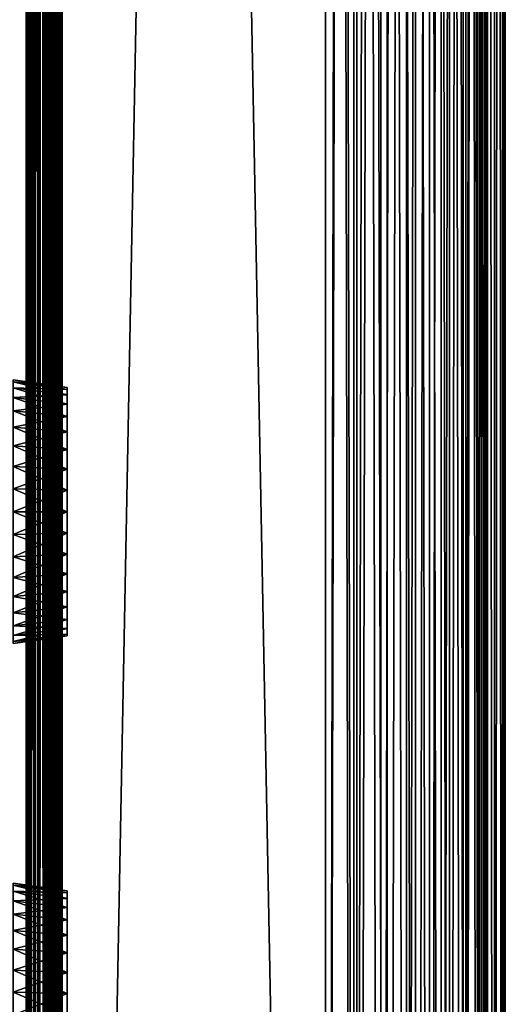
# Model space of a CAD drawing. Extents: x 0 to 458, y 0 to 1169.
# Drawn here: x 417 to 458, y 242 to 324 of the extents above; entities that cross this region are included whole.
import ezdxf

# ---------------------------------------------------------------- set-up
doc = ezdxf.new("R2010")
doc.units = 0
doc.header["$MEASUREMENT"] = 0
doc.layers.get('0').update_dxf_attribs({"linetype": 'CONTINUOUS'})

msp = doc.modelspace()

# ---------------------------------------------------------------- linework, layer by layer
for points in [[(418.00061, 556.299988, 55.10947), (418.046204, 1152.800049, 54.58852), (418.046204, 1.799941, 54.58852)], [(418.046204, 1152.800049, 79.630409), (418.00061, 367.299988, 79.109467), (418.00061, 304.299988, 79.109467)], [(418.046204, 1.799941, 79.630409), (418.046204, 1152.800049, 79.630409), (418.00061, 304.299988, 79.109467)], [(418.046204, 1.799941, 54.58852), (418.046204, 1152.800049, 54.58852), (418.181488, 1152.800049, 54.083408)], [(418.046204, 1.799941, 54.58852), (418.181488, 1152.800049, 54.083408), (418.181488, 1.799941, 54.083408)], [(418.181488, 1.799941, 80.135529), (418.181488, 1152.800049, 80.135529), (418.046204, 1152.800049, 79.630409)], [(418.181488, 1.799941, 80.135529), (418.046204, 1152.800049, 79.630409), (418.046204, 1.799941, 79.630409)], [(418.181488, 1.799941, 54.083408), (418.181488, 1152.800049, 54.083408), (418.402496, 1152.800049, 53.60947)], [(418.181488, 1.799941, 54.083408), (418.402496, 1152.800049, 53.60947), (418.402496, 1.799941, 53.60947)], [(418.402496, 1.799941, 80.609467), (418.402496, 1152.800049, 80.609467), (418.181488, 1152.800049, 80.135529)], [(418.402496, 1.799941, 80.609467), (418.181488, 1152.800049, 80.135529), (418.181488, 1.799941, 80.135529)], [(418.402496, 1.799941, 53.60947), (418.402496, 1152.800049, 53.60947), (418.702515, 1152.800049, 53.181099)], [(418.402496, 1.799941, 53.60947), (418.702515, 1152.800049, 53.181099), (418.702515, 1.799941, 53.181099)], [(418.702515, 1.799941, 81.037827), (418.702515, 1152.800049, 81.037827), (418.402496, 1152.800049, 80.609467)], [(418.702515, 1.799941, 81.037827), (418.402496, 1152.800049, 80.609467), (418.402496, 1.799941, 80.609467)], [(418.702515, 1.799941, 53.181099), (418.702515, 1152.800049, 53.181099), (419.072205, 1152.800049, 52.811329)], [(418.702515, 1.799941, 53.181099), (419.072205, 1152.800049, 52.811329), (419.072205, 1.799941, 52.811329)], [(419.072205, 1.799941, 81.4076), (419.072205, 1152.800049, 81.4076), (418.702515, 1152.800049, 81.037827)], [(419.072205, 1.799941, 81.4076), (418.702515, 1152.800049, 81.037827), (418.702515, 1.799941, 81.037827)], [(419.072205, 1.799941, 52.811329), (419.072205, 1152.800049, 52.811329), (419.50061, 1152.800049, 52.511391)], [(419.072205, 1.799941, 52.811329), (419.50061, 1152.800049, 52.511391), (419.50061, 1.799941, 52.511391)], [(419.50061, 1.799941, 81.707542), (419.50061, 1152.800049, 81.707542), (419.072205, 1152.800049, 81.4076)], [(419.50061, 1.799941, 81.707542), (419.072205, 1152.800049, 81.4076), (419.072205, 1.799941, 81.4076)], [(419.523407, 1.799941, 79.369942), (419.50061, 556.299988, 79.109467), (419.523407, 1152.800049, 79.369942)], [(419.523407, 1152.800049, 54.848991), (419.50061, 598.299988, 55.10947), (419.523407, 1.799941, 54.848991)], [(419.50061, 1.799941, 52.511391), (419.50061, 1152.800049, 52.511391), (419.974609, 1152.800049, 52.29039)], [(419.50061, 1.799941, 52.511391), (419.974609, 1152.800049, 52.29039), (419.974609, 1.799941, 52.29039)], [(419.974609, 1.799941, 81.928543), (419.974609, 1152.800049, 81.928543), (419.50061, 1152.800049, 81.707542)], [(419.974609, 1.799941, 81.928543), (419.50061, 1152.800049, 81.707542), (419.50061, 1.799941, 81.707542)], [(419.523407, 1.799941, 79.369942), (419.523407, 1152.800049, 79.369942), (419.591095, 1.799941, 79.622498)], [(419.591095, 1.799941, 79.622498), (419.523407, 1152.800049, 79.369942), (419.591095, 1152.800049, 79.622498)], [(419.523407, 1152.800049, 54.848991), (419.523407, 1.799941, 54.848991), (419.591095, 1152.800049, 54.596439)], [(419.591095, 1152.800049, 54.596439), (419.523407, 1.799941, 54.848991), (419.591095, 1.799941, 54.596439)], [(419.591095, 1.799941, 79.622498), (419.591095, 1152.800049, 79.622498), (419.701599, 1.799941, 79.859467)], [(419.701599, 1.799941, 79.859467), (419.591095, 1152.800049, 79.622498), (419.701599, 1152.800049, 79.859467)], [(419.591095, 1152.800049, 54.596439), (419.591095, 1.799941, 54.596439), (419.701599, 1152.800049, 54.35947)], [(419.701599, 1152.800049, 54.35947), (419.591095, 1.799941, 54.596439), (419.701599, 1.799941, 54.35947)], [(419.701599, 1.799941, 79.859467), (419.701599, 1152.800049, 79.859467), (419.851501, 1.799941, 80.073647)], [(419.851501, 1.799941, 80.073647), (419.701599, 1152.800049, 79.859467), (419.851501, 1152.800049, 80.073647)], [(419.701599, 1152.800049, 54.35947), (419.701599, 1.799941, 54.35947), (419.851501, 1152.800049, 54.145279)], [(419.851501, 1152.800049, 54.145279), (419.701599, 1.799941, 54.35947), (419.851501, 1.799941, 54.145279)], [(419.851501, 1.799941, 80.073647), (419.851501, 1152.800049, 80.073647), (420.036407, 1.799941, 80.25853)], [(420.036407, 1.799941, 80.25853), (419.851501, 1152.800049, 80.073647), (420.036407, 1152.800049, 80.25853)], [(419.851501, 1152.800049, 54.145279), (419.851501, 1.799941, 54.145279), (420.036407, 1152.800049, 53.9604)], [(420.036407, 1152.800049, 53.9604), (419.851501, 1.799941, 54.145279), (420.036407, 1.799941, 53.9604)], [(419.974609, 1.799941, 52.29039), (419.974609, 1152.800049, 52.29039), (420.479706, 1152.800049, 52.155041)], [(419.974609, 1.799941, 52.29039), (420.479706, 1152.800049, 52.155041), (420.479706, 1.799941, 52.155041)], [(420.479706, 1.799941, 82.063889), (420.479706, 1152.800049, 82.063889), (419.974609, 1152.800049, 81.928543)], [(420.479706, 1.799941, 82.063889), (419.974609, 1152.800049, 81.928543), (419.974609, 1.799941, 81.928543)], [(420.036407, 1.799941, 80.25853), (420.036407, 1152.800049, 80.25853), (420.25061, 1.799941, 80.408501)], [(420.25061, 1.799941, 80.408501), (420.036407, 1152.800049, 80.25853), (420.25061, 1152.800049, 80.408501)], [(420.036407, 1152.800049, 53.9604), (420.036407, 1.799941, 53.9604), (420.25061, 1152.800049, 53.810429)], [(420.25061, 1152.800049, 53.810429), (420.036407, 1.799941, 53.9604), (420.25061, 1.799941, 53.810429)], [(420.25061, 1.799941, 80.408501), (420.25061, 1152.800049, 80.408501), (420.48761, 1.799941, 80.518997)], [(420.48761, 1.799941, 80.518997), (420.25061, 1152.800049, 80.408501), (420.48761, 1152.800049, 80.518997)], [(420.25061, 1152.800049, 53.810429), (420.25061, 1.799941, 53.810429), (420.48761, 1152.800049, 53.699928)], [(420.48761, 1152.800049, 53.699928), (420.25061, 1.799941, 53.810429), (420.48761, 1.799941, 53.699928)], [(420.479706, 1.799941, 52.155041), (420.479706, 1152.800049, 52.155041), (421.00061, 1152.800049, 52.10947)], [(420.479706, 1.799941, 52.155041), (421.00061, 1152.800049, 52.10947), (421.00061, 1.799941, 52.10947)], [(421.00061, 1.799941, 82.109467), (421.00061, 1152.800049, 82.109467), (420.479706, 1152.800049, 82.063889)], [(421.00061, 1.799941, 82.109467), (420.479706, 1152.800049, 82.063889), (420.479706, 1.799941, 82.063889)], [(420.48761, 1.799941, 80.518997), (420.48761, 1152.800049, 80.518997), (420.740112, 1.799941, 80.586678)], [(420.740112, 1.799941, 80.586678), (420.48761, 1152.800049, 80.518997), (420.740112, 1152.800049, 80.586678)], [(420.48761, 1152.800049, 53.699928), (420.48761, 1.799941, 53.699928), (420.740112, 1152.800049, 53.632252)], [(420.740112, 1152.800049, 53.632252), (420.48761, 1.799941, 53.699928), (420.740112, 1.799941, 53.632252)], [(420.740112, 1.799941, 80.586678), (420.740112, 1152.800049, 80.586678), (421.00061, 1.799941, 80.609467)], [(421.00061, 1.799941, 80.609467), (420.740112, 1152.800049, 80.586678), (421.00061, 1152.800049, 80.609467)], [(420.740112, 1152.800049, 53.632252), (420.740112, 1.799941, 53.632252), (421.00061, 1152.800049, 53.60947)], [(421.00061, 1152.800049, 53.60947), (420.740112, 1.799941, 53.632252), (421.00061, 1.799941, 53.60947)], [(443.00061, 1.799941, 80.609467), (421.00061, 1.799941, 80.609467), (443.00061, 1152.800049, 80.609467)], [(443.00061, 1152.800049, 80.609467), (421.00061, 1.799941, 80.609467), (421.00061, 1152.800049, 80.609467)], [(421.00061, 1.799941, 53.60947), (443.00061, 1.799941, 53.60947), (421.00061, 1152.800049, 53.60947)], [(421.00061, 1152.800049, 53.60947), (443.00061, 1.799941, 53.60947), (443.00061, 1152.800049, 53.60947)], [(421.00061, 1.799941, 82.109467), (443.00061, 1.799941, 82.109467), (421.00061, 1152.800049, 82.109467)], [(421.00061, 1152.800049, 82.109467), (443.00061, 1.799941, 82.109467), (443.00061, 1152.800049, 82.109467)], [(443.00061, 1.799941, 52.10947), (421.00061, 1.799941, 52.10947), (443.00061, 1152.800049, 52.10947)], [(443.00061, 1152.800049, 52.10947), (421.00061, 1.799941, 52.10947), (421.00061, 1152.800049, 52.10947)], [(443.00061, 1.799941, 80.609467), (443.00061, 1152.800049, 80.609467), (445.34491, 1.799941, 80.404373)], [(445.34491, 1.799941, 80.404373), (443.00061, 1152.800049, 80.609467), (445.34491, 1152.800049, 80.404373)], [(445.34491, 1.799941, 53.81456), (445.34491, 1152.800049, 53.81456), (443.00061, 1.799941, 53.60947)], [(443.00061, 1.799941, 53.60947), (445.34491, 1152.800049, 53.81456), (443.00061, 1152.800049, 53.60947)], [(443.00061, 1.799941, 52.10947), (443.00061, 1152.800049, 52.10947), (445.605286, 1152.800049, 52.337349)], [(443.00061, 1.799941, 52.10947), (445.605286, 1152.800049, 52.337349), (445.605286, 1.799941, 52.337349)], [(445.605286, 1.799941, 81.881577), (445.605286, 1152.800049, 81.881577), (443.00061, 1152.800049, 82.109467)], [(445.605286, 1.799941, 81.881577), (443.00061, 1152.800049, 82.109467), (443.00061, 1.799941, 82.109467)], [(445.34491, 1.799941, 80.404373), (445.34491, 1152.800049, 80.404373), (447.617889, 1.799941, 79.795319)], [(447.617889, 1.799941, 79.795319), (445.34491, 1152.800049, 80.404373), (447.617889, 1152.800049, 79.795319)], [(447.617889, 1.799941, 54.423618), (447.617889, 1152.800049, 54.423618), (445.34491, 1.799941, 53.81456)], [(445.34491, 1.799941, 53.81456), (447.617889, 1152.800049, 54.423618), (445.34491, 1152.800049, 53.81456)], [(445.605286, 1.799941, 52.337349), (445.605286, 1152.800049, 52.337349), (448.13089, 1152.800049, 53.01408)], [(445.605286, 1.799941, 52.337349), (448.13089, 1152.800049, 53.01408), (448.13089, 1.799941, 53.01408)], [(448.13089, 1.799941, 81.204849), (448.13089, 1152.800049, 81.204849), (445.605286, 1152.800049, 81.881577)], [(448.13089, 1.799941, 81.204849), (445.605286, 1152.800049, 81.881577), (445.605286, 1.799941, 81.881577)], [(447.617889, 1.799941, 79.795319), (447.617889, 1152.800049, 79.795319), (449.75061, 1.799941, 78.800812)], [(449.75061, 1.799941, 78.800812), (447.617889, 1152.800049, 79.795319), (449.75061, 1152.800049, 78.800812)], [(449.75061, 1.799941, 55.418121), (449.75061, 1152.800049, 55.418121), (447.617889, 1.799941, 54.423618)], [(447.617889, 1.799941, 54.423618), (449.75061, 1152.800049, 55.418121), (447.617889, 1152.800049, 54.423618)], [(448.13089, 1.799941, 53.01408), (448.13089, 1152.800049, 53.01408), (450.50061, 1152.800049, 54.11908)], [(448.13089, 1.799941, 53.01408), (450.50061, 1152.800049, 54.11908), (450.50061, 1.799941, 54.11908)], [(450.50061, 1.799941, 80.099854), (450.50061, 1152.800049, 80.099854), (448.13089, 1152.800049, 81.204849)], [(450.50061, 1.799941, 80.099854), (448.13089, 1152.800049, 81.204849), (448.13089, 1.799941, 81.204849)], [(449.75061, 1.799941, 78.800812), (449.75061, 1152.800049, 78.800812), (451.678192, 1.799941, 77.451073)], [(451.678192, 1.799941, 77.451073), (449.75061, 1152.800049, 78.800812), (451.678192, 1152.800049, 77.451073)], [(451.678192, 1.799941, 56.767872), (451.678192, 1152.800049, 56.767872), (449.75061, 1.799941, 55.418121)], [(449.75061, 1.799941, 55.418121), (451.678192, 1152.800049, 56.767872), (449.75061, 1152.800049, 55.418121)], [(450.50061, 1.799941, 54.11908), (450.50061, 1152.800049, 54.11908), (452.642395, 1152.800049, 55.618801)], [(450.50061, 1.799941, 54.11908), (452.642395, 1152.800049, 55.618801), (452.642395, 1.799941, 55.618801)], [(452.642395, 1.799941, 78.600128), (452.642395, 1152.800049, 78.600128), (450.50061, 1152.800049, 80.099854)], [(452.642395, 1.799941, 78.600128), (450.50061, 1152.800049, 80.099854), (450.50061, 1.799941, 80.099854)], [(451.678192, 1.799941, 77.451073), (451.678192, 1152.800049, 77.451073), (453.342194, 1.799941, 75.787102)], [(453.342194, 1.799941, 75.787102), (451.678192, 1152.800049, 77.451073), (453.342194, 1152.800049, 75.787102)], [(453.342194, 1.799941, 58.431831), (453.342194, 1152.800049, 58.431831), (451.678192, 1.799941, 56.767872)], [(451.678192, 1.799941, 56.767872), (453.342194, 1152.800049, 58.431831), (451.678192, 1152.800049, 56.767872)], [(452.642395, 1.799941, 55.618801), (452.642395, 1152.800049, 55.618801), (454.491302, 1152.800049, 57.467651)], [(452.642395, 1.799941, 55.618801), (454.491302, 1152.800049, 57.467651), (454.491302, 1.799941, 57.467651)], [(454.491302, 1.799941, 76.751282), (454.491302, 1152.800049, 76.751282), (452.642395, 1152.800049, 78.600128)], [(454.491302, 1.799941, 76.751282), (452.642395, 1152.800049, 78.600128), (452.642395, 1.799941, 78.600128)], [(453.342194, 1.799941, 75.787102), (453.342194, 1152.800049, 75.787102), (454.691895, 1.799941, 73.859467)], [(454.691895, 1.799941, 73.859467), (453.342194, 1152.800049, 75.787102), (454.691895, 1152.800049, 73.859467)], [(454.691895, 1.799941, 60.35947), (454.691895, 1152.800049, 60.35947), (453.342194, 1.799941, 58.431831)], [(453.342194, 1.799941, 58.431831), (454.691895, 1152.800049, 60.35947), (453.342194, 1152.800049, 58.431831)], [(454.491302, 1.799941, 57.467651), (454.491302, 1152.800049, 57.467651), (455.990997, 1152.800049, 59.60947)], [(454.491302, 1.799941, 57.467651), (455.990997, 1152.800049, 59.60947), (455.990997, 1.799941, 59.60947)], [(455.990997, 1.799941, 74.609467), (455.990997, 1152.800049, 74.609467), (454.491302, 1152.800049, 76.751282)], [(455.990997, 1.799941, 74.609467), (454.491302, 1152.800049, 76.751282), (454.491302, 1.799941, 76.751282)], [(454.691895, 1.799941, 73.859467), (454.691895, 1152.800049, 73.859467), (455.686493, 1.799941, 71.726738)], [(455.686493, 1.799941, 71.726738), (454.691895, 1152.800049, 73.859467), (455.686493, 1152.800049, 71.726738)], [(455.686493, 1.799941, 62.492191), (455.686493, 1152.800049, 62.492191), (454.691895, 1.799941, 60.35947)], [(454.691895, 1.799941, 60.35947), (455.686493, 1152.800049, 62.492191), (454.691895, 1152.800049, 60.35947)], [(455.686493, 1.799941, 71.726738), (455.686493, 1152.800049, 71.726738), (456.295502, 1.799941, 69.45372)], [(456.295502, 1.799941, 69.45372), (455.686493, 1152.800049, 71.726738), (456.295502, 1152.800049, 69.45372)], [(456.295502, 1.799941, 64.765221), (456.295502, 1152.800049, 64.765221), (455.686493, 1.799941, 62.492191)], [(455.686493, 1.799941, 62.492191), (456.295502, 1152.800049, 64.765221), (455.686493, 1152.800049, 62.492191)], [(455.990997, 1.799941, 59.60947), (455.990997, 1152.800049, 59.60947), (457.096008, 1152.800049, 61.97916)], [(455.990997, 1.799941, 59.60947), (457.096008, 1152.800049, 61.97916), (457.096008, 1.799941, 61.97916)], [(457.096008, 1.799941, 72.239769), (457.096008, 1152.800049, 72.239769), (455.990997, 1152.800049, 74.609467)], [(457.096008, 1.799941, 72.239769), (455.990997, 1152.800049, 74.609467), (455.990997, 1.799941, 74.609467)], [(456.295502, 1.799941, 69.45372), (456.295502, 1152.800049, 69.45372), (456.50061, 1.799941, 67.109467)], [(456.50061, 1.799941, 67.109467), (456.295502, 1152.800049, 69.45372), (456.50061, 1152.800049, 67.109467)], [(456.50061, 1.799941, 67.109467), (456.50061, 1152.800049, 67.109467), (456.295502, 1.799941, 64.765221)], [(456.295502, 1.799941, 64.765221), (456.50061, 1152.800049, 67.109467), (456.295502, 1152.800049, 64.765221)], [(457.096008, 1.799941, 61.97916), (457.096008, 1152.800049, 61.97916), (457.772705, 1152.800049, 64.504738)], [(457.096008, 1.799941, 61.97916), (457.772705, 1152.800049, 64.504738), (457.772705, 1.799941, 64.504738)], [(457.772705, 1.799941, 69.714188), (457.772705, 1152.800049, 69.714188), (457.096008, 1152.800049, 72.239769)], [(457.772705, 1.799941, 69.714188), (457.096008, 1152.800049, 72.239769), (457.096008, 1.799941, 72.239769)], [(457.772705, 1.799941, 64.504738), (457.772705, 1152.800049, 64.504738), (458.00061, 1152.800049, 67.109467)], [(457.772705, 1.799941, 64.504738), (458.00061, 1152.800049, 67.109467), (458.00061, 1.799941, 67.109467)], [(458.00061, 1.799941, 67.109467), (458.00061, 1152.800049, 67.109467), (457.772705, 1152.800049, 69.714188)], [(458.00061, 1.799941, 67.109467), (457.772705, 1152.800049, 69.714188), (457.772705, 1.799941, 69.714188)], [(419.50061, 598.299988, 55.10947), (419.50061, 556.299988, 55.10947), (419.523407, 1.799941, 54.848991)], [(418.046204, 1.799941, 54.58852), (418.00061, 472.299896, 55.10947), (418.00061, 556.299988, 55.10947)], [(419.50061, 472.299896, 79.109467), (419.50061, 556.299988, 79.109467), (419.523407, 1.799941, 79.369942)], [(419.523407, 1.799941, 54.848991), (419.50061, 556.299988, 55.10947), (419.50061, 472.299896, 55.10947)], [(418.046204, 1.799941, 54.58852), (418.00061, 430.299896, 55.10947), (418.00061, 472.299896, 55.10947)], [(419.523407, 1.799941, 79.369942), (419.50061, 430.299896, 79.109467), (419.50061, 472.299896, 79.109467)], [(419.523407, 1.799941, 54.848991), (419.50061, 472.299896, 55.10947), (419.50061, 430.299896, 55.10947)], [(418.00061, 367.299988, 55.10947), (418.00061, 430.299896, 55.10947), (418.046204, 1.799941, 54.58852)], [(419.523407, 1.799941, 79.369942), (419.50061, 367.299988, 79.109467), (419.50061, 430.299896, 79.109467)], [(419.50061, 430.299896, 55.10947), (419.50061, 367.299988, 55.10947), (419.523407, 1.799941, 54.848991)], [(418.046204, 1.799941, 54.58852), (418.00061, 304.299988, 55.10947), (418.00061, 367.299988, 55.10947)], [(418.00061, 367.299988, 79.109467), (418.00061, 325.299988, 77.959473), (418.00061, 304.299988, 79.109467)], [(418.00061, 304.299988, 55.684471), (418.00061, 325.299988, 56.259472), (418.00061, 367.299988, 55.684471)], [(418.00061, 367.299988, 55.684471), (418.00061, 367.299988, 55.10947), (418.00061, 304.299988, 55.684471)], [(418.00061, 304.299988, 55.684471), (418.00061, 367.299988, 55.10947), (418.00061, 304.299988, 55.10947)], [(419.50061, 304.299988, 79.109467), (419.50061, 367.299988, 79.109467), (419.523407, 1.799941, 79.369942)], [(419.50061, 325.299988, 56.259472), (419.50061, 304.299988, 55.684471), (419.50061, 367.299988, 55.684471)], [(419.50061, 304.299988, 79.109467), (419.50061, 325.299988, 77.959473), (419.50061, 367.299988, 79.109467)], [(419.50061, 304.299988, 55.684471), (419.50061, 304.299988, 55.10947), (419.50061, 367.299988, 55.10947)], [(419.50061, 304.299988, 55.684471), (419.50061, 367.299988, 55.10947), (419.50061, 367.299988, 55.684471)], [(419.523407, 1.799941, 54.848991), (419.50061, 367.299988, 55.10947), (419.50061, 304.299988, 55.10947)], [(418.00061, 304.299988, 79.109467), (418.00061, 325.299988, 77.959473), (418.00061, 323.415894, 77.794632)], [(418.00061, 304.299988, 55.684471), (418.00061, 323.415894, 56.424301), (418.00061, 325.299988, 56.259472)], [(419.50061, 323.415894, 56.424301), (419.50061, 304.299988, 55.684471), (419.50061, 325.299988, 56.259472)], [(419.50061, 304.299988, 79.109467), (419.50061, 323.415894, 77.794632), (419.50061, 325.299988, 77.959473)], [(418.00061, 304.299988, 79.109467), (418.00061, 323.415894, 77.794632), (418.00061, 321.589111, 77.30513)], [(418.00061, 321.589111, 56.913799), (418.00061, 323.415894, 56.424301), (418.00061, 304.299988, 55.684471)], [(419.50061, 323.415894, 56.424301), (419.50061, 321.589111, 56.913799), (419.50061, 304.299988, 55.684471)], [(419.50061, 321.589111, 77.30513), (419.50061, 323.415894, 77.794632), (419.50061, 304.299988, 79.109467)], [(418.00061, 304.299988, 79.109467), (418.00061, 321.589111, 77.30513), (418.00061, 319.874908, 76.505836)], [(418.00061, 304.299988, 55.684471), (418.00061, 319.874908, 57.713089), (418.00061, 321.589111, 56.913799)], [(419.50061, 321.589111, 56.913799), (419.50061, 319.874908, 57.713089), (419.50061, 304.299988, 55.684471)], [(419.50061, 321.589111, 77.30513), (419.50061, 304.299988, 79.109467), (419.50061, 319.874908, 76.505836)], [(418.00061, 319.874908, 76.505836), (418.00061, 318.325714, 75.421051), (418.00061, 304.299988, 79.109467)], [(418.00061, 304.299988, 55.684471), (418.00061, 318.325714, 58.797878), (418.00061, 319.874908, 57.713089)], [(419.50061, 304.299988, 55.684471), (419.50061, 319.874908, 57.713089), (419.50061, 318.325714, 58.797878)], [(419.50061, 319.874908, 76.505836), (419.50061, 304.299988, 79.109467), (419.50061, 318.325714, 75.421051)], [(418.00061, 304.299988, 79.109467), (418.00061, 318.325714, 75.421051), (418.00061, 316.988312, 74.08371)], [(418.00061, 316.988312, 60.13522), (418.00061, 318.325714, 58.797878), (418.00061, 304.299988, 55.684471)], [(419.50061, 304.299988, 55.684471), (419.50061, 318.325714, 58.797878), (419.50061, 316.988312, 60.13522)], [(419.50061, 304.299988, 79.109467), (419.50061, 316.988312, 74.08371), (419.50061, 318.325714, 75.421051)], [(418.00061, 304.299988, 79.109467), (418.00061, 316.988312, 74.08371), (418.00061, 315.903595, 72.53447)], [(418.00061, 304.299988, 55.684471), (418.00061, 315.903595, 61.684471), (418.00061, 316.988312, 60.13522)], [(419.50061, 315.903595, 61.684471), (419.50061, 304.299988, 55.684471), (419.50061, 316.988312, 60.13522)], [(419.50061, 304.299988, 79.109467), (419.50061, 315.903595, 72.53447), (419.50061, 316.988312, 74.08371)], [(418.00061, 315.903595, 72.53447), (418.00061, 315.104309, 70.820381), (418.00061, 304.299988, 79.109467)], [(418.00061, 304.299988, 55.684471), (418.00061, 315.104309, 63.398548), (418.00061, 315.903595, 61.684471)], [(419.50061, 315.104309, 63.398548), (419.50061, 304.299988, 55.684471), (419.50061, 315.903595, 61.684471)], [(419.50061, 315.104309, 70.820381), (419.50061, 315.903595, 72.53447), (419.50061, 304.299988, 79.109467)], [(418.00061, 304.299988, 79.109467), (418.00061, 315.104309, 70.820381), (418.00061, 314.614807, 68.993553)], [(418.00061, 314.614807, 65.22538), (418.00061, 315.104309, 63.398548), (418.00061, 304.299988, 55.684471)], [(419.50061, 315.104309, 63.398548), (419.50061, 314.614807, 65.22538), (419.50061, 304.299988, 55.684471)], [(419.50061, 304.299988, 79.109467), (419.50061, 314.614807, 68.993553), (419.50061, 315.104309, 70.820381)], [(418.00061, 304.299988, 79.109467), (418.00061, 314.614807, 68.993553), (418.00061, 304.299988, 55.684471)], [(418.00061, 304.299988, 55.684471), (418.00061, 314.614807, 68.993553), (418.00061, 314.450012, 67.109467)], [(418.00061, 304.299988, 55.684471), (418.00061, 314.450012, 67.109467), (418.00061, 314.614807, 65.22538)], [(419.50061, 304.299988, 55.684471), (419.50061, 314.614807, 65.22538), (419.50061, 314.450012, 67.109467)], [(419.50061, 304.299988, 79.109467), (419.50061, 314.450012, 67.109467), (419.50061, 314.614807, 68.993553)], [(419.50061, 304.299988, 55.684471), (419.50061, 314.450012, 67.109467), (419.50061, 304.299988, 79.109467)], [(418.046204, 1.799941, 54.58852), (418.00061, 262.299988, 55.10947), (418.00061, 304.299988, 55.10947)], [(418.00061, 293.495605, 63.398548), (418.00061, 304.299988, 55.684471), (418.00061, 292.696411, 61.684471)], [(418.00061, 292.696411, 61.684471), (418.00061, 304.299988, 55.684471), (418.00061, 291.611603, 60.13522)], [(418.00061, 293.495605, 70.820381), (418.00061, 292.696411, 72.53447), (418.00061, 304.299988, 79.109467)], [(418.00061, 304.299988, 79.109467), (418.00061, 292.696411, 72.53447), (418.00061, 291.611603, 74.08371)], [(418.00061, 291.611603, 74.08371), (418.00061, 290.2742, 75.421051), (418.00061, 304.299988, 79.109467)], [(418.00061, 304.299988, 79.109467), (418.00061, 290.2742, 75.421051), (418.00061, 288.725006, 76.505836)], [(418.00061, 304.299988, 79.109467), (418.00061, 288.725006, 76.505836), (418.00061, 287.010803, 77.30513)], [(418.00061, 287.010803, 77.30513), (418.00061, 285.18399, 77.794632), (418.00061, 304.299988, 79.109467)], [(418.00061, 304.299988, 79.109467), (418.00061, 285.18399, 77.794632), (418.00061, 283.299988, 77.959473)], [(418.00061, 304.299988, 79.109467), (418.00061, 283.299988, 77.959473), (418.00061, 262.299988, 79.109467)], [(418.00061, 262.299988, 55.684471), (418.00061, 283.299988, 56.259472), (418.00061, 304.299988, 55.684471)], [(418.00061, 304.299988, 55.684471), (418.00061, 283.299988, 56.259472), (418.00061, 285.18399, 56.424301)], [(418.00061, 304.299988, 55.684471), (418.00061, 285.18399, 56.424301), (418.00061, 287.010803, 56.913799)], [(418.00061, 287.010803, 56.913799), (418.00061, 288.725006, 57.713089), (418.00061, 304.299988, 55.684471)], [(418.00061, 304.299988, 55.684471), (418.00061, 288.725006, 57.713089), (418.00061, 290.2742, 58.797878)], [(418.00061, 304.299988, 55.684471), (418.00061, 290.2742, 58.797878), (418.00061, 291.611603, 60.13522)], [(418.00061, 293.495605, 63.398548), (418.00061, 293.985107, 65.22538), (418.00061, 304.299988, 55.684471)], [(418.00061, 304.299988, 55.684471), (418.00061, 293.985107, 65.22538), (418.00061, 294.149902, 67.109467)], [(418.00061, 304.299988, 55.684471), (418.00061, 294.149902, 67.109467), (418.00061, 304.299988, 79.109467)], [(418.00061, 304.299988, 79.109467), (418.00061, 294.149902, 67.109467), (418.00061, 293.985107, 68.993553)], [(418.00061, 304.299988, 79.109467), (418.00061, 293.985107, 68.993553), (418.00061, 293.495605, 70.820381)], [(418.00061, 304.299988, 55.684471), (418.00061, 304.299988, 55.10947), (418.00061, 262.299988, 55.684471)], [(418.00061, 262.299988, 55.684471), (418.00061, 304.299988, 55.10947), (418.00061, 262.299988, 55.10947)], [(418.046204, 1.799941, 79.630409), (418.00061, 304.299988, 79.109467), (418.00061, 262.299988, 79.109467)], [(419.523407, 1.799941, 79.369942), (419.50061, 262.299988, 79.109467), (419.50061, 304.299988, 79.109467)], [(419.50061, 293.985107, 65.22538), (419.50061, 293.495605, 63.398548), (419.50061, 304.299988, 55.684471)], [(419.50061, 283.299988, 56.259472), (419.50061, 262.299988, 55.684471), (419.50061, 304.299988, 55.684471)], [(419.50061, 283.299988, 56.259472), (419.50061, 304.299988, 55.684471), (419.50061, 285.18399, 56.424301)], [(419.50061, 293.495605, 63.398548), (419.50061, 292.696411, 61.684471), (419.50061, 304.299988, 55.684471)], [(419.50061, 304.299988, 55.684471), (419.50061, 292.696411, 61.684471), (419.50061, 291.611603, 60.13522)], [(419.50061, 304.299988, 55.684471), (419.50061, 291.611603, 60.13522), (419.50061, 290.2742, 58.797878)], [(419.50061, 304.299988, 79.109467), (419.50061, 293.985107, 68.993553), (419.50061, 304.299988, 55.684471)], [(419.50061, 304.299988, 55.684471), (419.50061, 293.985107, 68.993553), (419.50061, 294.149902, 67.109467)], [(419.50061, 304.299988, 55.684471), (419.50061, 294.149902, 67.109467), (419.50061, 293.985107, 65.22538)], [(419.50061, 290.2742, 58.797878), (419.50061, 288.725006, 57.713089), (419.50061, 304.299988, 55.684471)], [(419.50061, 304.299988, 55.684471), (419.50061, 288.725006, 57.713089), (419.50061, 287.010803, 56.913799)], [(419.50061, 304.299988, 55.684471), (419.50061, 287.010803, 56.913799), (419.50061, 285.18399, 56.424301)], [(419.50061, 262.299988, 79.109467), (419.50061, 283.299988, 77.959473), (419.50061, 304.299988, 79.109467)], [(419.50061, 304.299988, 79.109467), (419.50061, 283.299988, 77.959473), (419.50061, 285.18399, 77.794632)], [(419.50061, 304.299988, 79.109467), (419.50061, 285.18399, 77.794632), (419.50061, 287.010803, 77.30513)], [(419.50061, 291.611603, 74.08371), (419.50061, 292.696411, 72.53447), (419.50061, 304.299988, 79.109467)], [(419.50061, 304.299988, 79.109467), (419.50061, 292.696411, 72.53447), (419.50061, 293.495605, 70.820381)], [(419.50061, 304.299988, 79.109467), (419.50061, 293.495605, 70.820381), (419.50061, 293.985107, 68.993553)], [(419.50061, 287.010803, 77.30513), (419.50061, 288.725006, 76.505836), (419.50061, 304.299988, 79.109467)], [(419.50061, 304.299988, 79.109467), (419.50061, 288.725006, 76.505836), (419.50061, 290.2742, 75.421051)], [(419.50061, 304.299988, 79.109467), (419.50061, 290.2742, 75.421051), (419.50061, 291.611603, 74.08371)], [(419.50061, 262.299988, 55.684471), (419.50061, 262.299988, 55.10947), (419.50061, 304.299988, 55.10947)], [(419.50061, 262.299988, 55.684471), (419.50061, 304.299988, 55.10947), (419.50061, 304.299988, 55.684471)], [(419.523407, 1.799941, 54.848991), (419.50061, 304.299988, 55.10947), (419.50061, 262.299988, 55.10947)], [(416.933289, 294.132813, 69.0196), (421.433289, 293.667511, 67.109467), (416.933289, 294.299988, 67.109467)], [(416.933289, 294.299988, 67.109467), (421.433289, 293.667511, 67.109467), (421.433289, 293.51001, 65.309158)], [(416.933289, 294.299988, 67.109467), (421.433289, 293.51001, 65.309158), (416.933289, 294.132813, 65.199341)], [(416.933289, 293.636597, 70.871689), (421.433289, 293.51001, 68.909767), (416.933289, 294.132813, 69.0196)], [(416.933289, 294.132813, 69.0196), (421.433289, 293.51001, 68.909767), (421.433289, 293.667511, 67.109467)], [(416.933289, 294.132813, 65.199341), (421.433289, 293.51001, 65.309158), (421.433289, 293.042297, 63.563549)], [(416.933289, 294.132813, 65.199341), (421.433289, 293.042297, 63.563549), (416.933289, 293.636597, 63.34724)], [(416.933289, 292.826202, 72.609467), (421.433289, 293.042297, 70.65538), (416.933289, 293.636597, 70.871689)], [(416.933289, 293.636597, 70.871689), (421.433289, 293.042297, 70.65538), (421.433289, 293.51001, 68.909767)], [(416.933289, 293.636597, 63.34724), (421.433289, 293.042297, 63.563549), (421.433289, 292.278503, 61.925678)], [(416.933289, 293.636597, 63.34724), (421.433289, 292.278503, 61.925678), (416.933289, 292.826202, 61.60947)], [(416.933289, 292.826202, 72.609467), (421.433289, 292.278503, 72.293251), (421.433289, 293.042297, 70.65538)], [(416.933289, 291.726501, 74.18013), (421.433289, 292.278503, 72.293251), (416.933289, 292.826202, 72.609467)], [(416.933289, 292.826202, 61.60947), (421.433289, 292.278503, 61.925678), (421.433289, 291.241913, 60.44532)], [(416.933289, 292.826202, 61.60947), (421.433289, 291.241913, 60.44532), (416.933289, 291.726501, 60.038799)], [(416.933289, 291.726501, 74.18013), (421.433289, 291.241913, 73.773613), (421.433289, 292.278503, 72.293251)], [(416.933289, 290.370605, 75.53595), (421.433289, 291.241913, 73.773613), (416.933289, 291.726501, 74.18013)], [(416.933289, 291.726501, 60.038799), (421.433289, 291.241913, 60.44532), (421.433289, 289.964111, 59.16745)], [(416.933289, 291.726501, 60.038799), (421.433289, 289.964111, 59.16745), (416.933289, 290.370605, 58.68298)], [(416.933289, 290.370605, 75.53595), (421.433289, 289.964111, 75.051483), (421.433289, 291.241913, 73.773613)], [(416.933289, 288.799896, 76.63575), (421.433289, 289.964111, 75.051483), (416.933289, 290.370605, 75.53595)], [(416.933289, 290.370605, 58.68298), (421.433289, 289.964111, 59.16745), (421.433289, 288.483704, 58.13089)], [(416.933289, 290.370605, 58.68298), (421.433289, 288.483704, 58.13089), (416.933289, 288.799896, 57.583191)], [(416.933289, 288.799896, 76.63575), (421.433289, 288.483704, 76.088043), (421.433289, 289.964111, 75.051483)], [(416.933289, 287.062195, 77.446083), (421.433289, 288.483704, 76.088043), (416.933289, 288.799896, 76.63575)], [(416.933289, 288.799896, 57.583191), (421.433289, 288.483704, 58.13089), (421.433289, 286.845886, 57.367142)], [(416.933289, 288.799896, 57.583191), (421.433289, 286.845886, 57.367142), (416.933289, 287.062195, 56.77285)], [(416.933289, 287.062195, 77.446083), (421.433289, 286.845886, 76.851791), (421.433289, 288.483704, 76.088043)], [(416.933289, 285.210114, 77.942352), (421.433289, 286.845886, 76.851791), (416.933289, 287.062195, 77.446083)], [(416.933289, 287.062195, 56.77285), (421.433289, 286.845886, 57.367142), (421.433289, 285.100311, 56.89941)], [(416.933289, 287.062195, 56.77285), (421.433289, 285.100311, 56.89941), (416.933289, 285.210114, 56.276581)], [(416.933289, 285.210114, 77.942352), (421.433289, 285.100311, 77.319527), (421.433289, 286.845886, 76.851791)], [(416.933289, 283.299988, 78.109467), (421.433289, 285.100311, 77.319527), (416.933289, 285.210114, 77.942352)], [(416.933289, 285.210114, 56.276581), (421.433289, 285.100311, 56.89941), (421.433289, 283.299988, 56.741901)], [(416.933289, 285.210114, 56.276581), (421.433289, 283.299988, 56.741901), (416.933289, 283.299988, 56.10947)], [(416.933289, 283.299988, 78.109467), (421.433289, 283.299988, 77.477028), (421.433289, 285.100311, 77.319527)], [(416.933289, 283.299988, 56.10947), (421.433289, 283.299988, 56.741901), (421.433289, 281.499603, 56.89941)], [(416.933289, 283.299988, 56.10947), (421.433289, 281.499603, 56.89941), (416.933289, 281.389801, 56.276581)], [(416.933289, 281.389801, 77.942352), (421.433289, 281.499603, 77.319527), (421.433289, 283.299988, 77.477028)], [(416.933289, 281.389801, 77.942352), (421.433289, 283.299988, 77.477028), (416.933289, 283.299988, 78.109467)], [(418.00061, 262.299988, 79.109467), (418.00061, 283.299988, 77.959473), (418.00061, 281.415894, 77.794632)], [(418.00061, 262.299988, 55.684471), (418.00061, 281.415894, 56.424301), (418.00061, 283.299988, 56.259472)], [(419.50061, 281.415894, 56.424301), (419.50061, 262.299988, 55.684471), (419.50061, 283.299988, 56.259472)], [(419.50061, 262.299988, 79.109467), (419.50061, 281.415894, 77.794632), (419.50061, 283.299988, 77.959473)], [(416.933289, 281.389801, 56.276581), (421.433289, 281.499603, 56.89941), (421.433289, 279.753998, 57.367142)], [(416.933289, 279.537689, 77.446083), (421.433289, 279.753998, 76.851791), (421.433289, 281.499603, 77.319527)], [(416.933289, 279.537689, 77.446083), (421.433289, 281.499603, 77.319527), (416.933289, 281.389801, 77.942352)], [(416.933289, 281.389801, 56.276581), (421.433289, 279.753998, 57.367142), (416.933289, 279.537689, 56.77285)], [(418.00061, 262.299988, 79.109467), (418.00061, 281.415894, 77.794632), (418.00061, 279.589111, 77.30513)], [(418.00061, 279.589111, 56.913799), (418.00061, 281.415894, 56.424301), (418.00061, 262.299988, 55.684471)], [(419.50061, 281.415894, 56.424301), (419.50061, 279.589111, 56.913799), (419.50061, 262.299988, 55.684471)], [(419.50061, 279.589111, 77.30513), (419.50061, 281.415894, 77.794632), (419.50061, 262.299988, 79.109467)], [(416.933289, 279.537689, 56.77285), (421.433289, 279.753998, 57.367142), (421.433289, 278.116211, 58.13089)], [(416.933289, 277.799988, 76.63575), (421.433289, 278.116211, 76.088043), (421.433289, 279.753998, 76.851791)], [(416.933289, 277.799988, 76.63575), (421.433289, 279.753998, 76.851791), (416.933289, 279.537689, 77.446083)], [(416.933289, 279.537689, 56.77285), (421.433289, 278.116211, 58.13089), (416.933289, 277.799988, 57.583191)], [(418.00061, 262.299988, 79.109467), (418.00061, 279.589111, 77.30513), (418.00061, 277.874908, 76.505836)], [(418.00061, 262.299988, 55.684471), (418.00061, 277.874908, 57.713089), (418.00061, 279.589111, 56.913799)], [(419.50061, 279.589111, 56.913799), (419.50061, 277.874908, 57.713089), (419.50061, 262.299988, 55.684471)], [(419.50061, 279.589111, 77.30513), (419.50061, 262.299988, 79.109467), (419.50061, 277.874908, 76.505836)], [(416.933289, 277.799988, 57.583191), (421.433289, 278.116211, 58.13089), (421.433289, 276.635803, 59.16745)], [(416.933289, 276.229309, 75.53595), (421.433289, 276.635803, 75.051483), (421.433289, 278.116211, 76.088043)], [(416.933289, 276.229309, 75.53595), (421.433289, 278.116211, 76.088043), (416.933289, 277.799988, 76.63575)], [(416.933289, 277.799988, 57.583191), (421.433289, 276.635803, 59.16745), (416.933289, 276.229309, 58.68298)], [(418.00061, 277.874908, 76.505836), (418.00061, 276.325714, 75.421051), (418.00061, 262.299988, 79.109467)], [(418.00061, 262.299988, 55.684471), (418.00061, 276.325714, 58.797878), (418.00061, 277.874908, 57.713089)], [(419.50061, 262.299988, 55.684471), (419.50061, 277.874908, 57.713089), (419.50061, 276.325714, 58.797878)], [(419.50061, 277.874908, 76.505836), (419.50061, 262.299988, 79.109467), (419.50061, 276.325714, 75.421051)], [(416.933289, 276.229309, 58.68298), (421.433289, 276.635803, 59.16745), (421.433289, 275.358002, 60.44532)], [(416.933289, 274.873505, 74.18013), (421.433289, 275.358002, 73.773613), (421.433289, 276.635803, 75.051483)], [(416.933289, 274.873505, 74.18013), (421.433289, 276.635803, 75.051483), (416.933289, 276.229309, 75.53595)], [(416.933289, 276.229309, 58.68298), (421.433289, 275.358002, 60.44532), (416.933289, 274.873505, 60.038799)], [(418.00061, 262.299988, 79.109467), (418.00061, 276.325714, 75.421051), (418.00061, 274.988403, 74.08371)], [(418.00061, 274.988403, 60.13522), (418.00061, 276.325714, 58.797878), (418.00061, 262.299988, 55.684471)], [(419.50061, 262.299988, 55.684471), (419.50061, 276.325714, 58.797878), (419.50061, 274.988403, 60.13522)], [(419.50061, 262.299988, 79.109467), (419.50061, 274.988403, 74.08371), (419.50061, 276.325714, 75.421051)], [(416.933289, 274.873505, 60.038799), (421.433289, 275.358002, 60.44532), (421.433289, 274.321411, 61.925678)], [(416.933289, 273.773712, 72.609467), (421.433289, 274.321411, 72.293251), (421.433289, 275.358002, 73.773613)], [(416.933289, 273.773712, 72.609467), (421.433289, 275.358002, 73.773613), (416.933289, 274.873505, 74.18013)], [(416.933289, 274.873505, 60.038799), (421.433289, 274.321411, 61.925678), (416.933289, 273.773712, 61.60947)], [(418.00061, 262.299988, 79.109467), (418.00061, 274.988403, 74.08371), (418.00061, 273.903595, 72.53447)], [(418.00061, 262.299988, 55.684471), (418.00061, 273.903595, 61.684471), (418.00061, 274.988403, 60.13522)], [(419.50061, 273.903595, 61.684471), (419.50061, 262.299988, 55.684471), (419.50061, 274.988403, 60.13522)], [(419.50061, 262.299988, 79.109467), (419.50061, 273.903595, 72.53447), (419.50061, 274.988403, 74.08371)], [(416.933289, 273.773712, 61.60947), (421.433289, 274.321411, 61.925678), (421.433289, 273.557587, 63.563549)], [(416.933289, 272.963287, 70.871689), (421.433289, 273.557587, 70.65538), (421.433289, 274.321411, 72.293251)], [(416.933289, 272.963287, 70.871689), (421.433289, 274.321411, 72.293251), (416.933289, 273.773712, 72.609467)], [(416.933289, 273.773712, 61.60947), (421.433289, 273.557587, 63.563549), (416.933289, 272.963287, 63.34724)], [(418.00061, 273.903595, 72.53447), (418.00061, 273.104309, 70.820381), (418.00061, 262.299988, 79.109467)], [(418.00061, 262.299988, 55.684471), (418.00061, 273.104309, 63.398548), (418.00061, 273.903595, 61.684471)], [(419.50061, 273.104309, 63.398548), (419.50061, 262.299988, 55.684471), (419.50061, 273.903595, 61.684471)], [(419.50061, 273.104309, 70.820381), (419.50061, 273.903595, 72.53447), (419.50061, 262.299988, 79.109467)], [(416.933289, 272.963287, 63.34724), (421.433289, 273.557587, 63.563549), (421.433289, 273.089905, 65.309158)], [(416.933289, 272.467102, 69.0196), (421.433289, 273.089905, 68.909767), (421.433289, 273.557587, 70.65538)], [(416.933289, 272.467102, 69.0196), (421.433289, 273.557587, 70.65538), (416.933289, 272.963287, 70.871689)], [(416.933289, 272.963287, 63.34724), (421.433289, 273.089905, 65.309158), (416.933289, 272.467102, 65.199341)], [(416.933289, 272.467102, 65.199341), (421.433289, 273.089905, 65.309158), (421.433289, 272.932404, 67.109467)], [(416.933289, 272.299896, 67.109467), (421.433289, 272.932404, 67.109467), (421.433289, 273.089905, 68.909767)], [(416.933289, 272.299896, 67.109467), (421.433289, 273.089905, 68.909767), (416.933289, 272.467102, 69.0196)], [(416.933289, 272.467102, 65.199341), (421.433289, 272.932404, 67.109467), (416.933289, 272.299896, 67.109467)], [(418.00061, 262.299988, 79.109467), (418.00061, 273.104309, 70.820381), (418.00061, 272.614807, 68.993553)], [(418.00061, 272.614807, 65.22538), (418.00061, 273.104309, 63.398548), (418.00061, 262.299988, 55.684471)], [(419.50061, 273.104309, 63.398548), (419.50061, 272.614807, 65.22538), (419.50061, 262.299988, 55.684471)], [(419.50061, 262.299988, 79.109467), (419.50061, 272.614807, 68.993553), (419.50061, 273.104309, 70.820381)], [(418.00061, 262.299988, 79.109467), (418.00061, 272.614807, 68.993553), (418.00061, 262.299988, 55.684471)], [(418.00061, 262.299988, 55.684471), (418.00061, 272.614807, 68.993553), (418.00061, 272.450012, 67.109467)], [(418.00061, 262.299988, 55.684471), (418.00061, 272.450012, 67.109467), (418.00061, 272.614807, 65.22538)], [(419.50061, 262.299988, 55.684471), (419.50061, 272.614807, 65.22538), (419.50061, 272.450012, 67.109467)], [(419.50061, 262.299988, 79.109467), (419.50061, 272.450012, 67.109467), (419.50061, 272.614807, 68.993553)], [(419.50061, 262.299988, 55.684471), (419.50061, 272.450012, 67.109467), (419.50061, 262.299988, 79.109467)], [(418.00061, 178.300003, 55.10947), (418.00061, 262.299988, 55.10947), (418.046204, 1.799941, 54.58852)], [(418.00061, 241.299896, 77.959473), (418.00061, 178.300003, 79.109467), (418.00061, 262.299988, 79.109467)], [(418.00061, 241.299896, 77.959473), (418.00061, 262.299988, 79.109467), (418.00061, 243.184006, 77.794632)], [(418.00061, 251.495605, 63.398548), (418.00061, 262.299988, 55.684471), (418.00061, 250.696396, 61.684471)], [(418.00061, 250.696396, 61.684471), (418.00061, 262.299988, 55.684471), (418.00061, 249.611603, 60.13522)], [(418.00061, 178.300003, 55.684471), (418.00061, 241.299896, 56.259472), (418.00061, 262.299988, 55.684471)], [(418.00061, 262.299988, 55.684471), (418.00061, 241.299896, 56.259472), (418.00061, 243.184006, 56.424301)], [(418.00061, 262.299988, 55.684471), (418.00061, 243.184006, 56.424301), (418.00061, 245.010895, 56.913799)], [(418.00061, 245.010895, 56.913799), (418.00061, 246.725006, 57.713089), (418.00061, 262.299988, 55.684471)], [(418.00061, 262.299988, 55.684471), (418.00061, 246.725006, 57.713089), (418.00061, 248.2742, 58.797878)], [(418.00061, 262.299988, 55.684471), (418.00061, 248.2742, 58.797878), (418.00061, 249.611603, 60.13522)], [(418.00061, 251.495605, 70.820381), (418.00061, 250.696396, 72.53447), (418.00061, 262.299988, 79.109467)], [(418.00061, 262.299988, 79.109467), (418.00061, 250.696396, 72.53447), (418.00061, 249.611603, 74.08371)], [(418.00061, 262.299988, 79.109467), (418.00061, 249.611603, 74.08371), (418.00061, 248.2742, 75.421051)], [(418.00061, 248.2742, 75.421051), (418.00061, 246.725006, 76.505836), (418.00061, 262.299988, 79.109467)], [(418.00061, 262.299988, 79.109467), (418.00061, 246.725006, 76.505836), (418.00061, 245.010895, 77.30513)], [(418.00061, 262.299988, 79.109467), (418.00061, 245.010895, 77.30513), (418.00061, 243.184006, 77.794632)], [(418.00061, 251.495605, 63.398548), (418.00061, 251.985107, 65.22538), (418.00061, 262.299988, 55.684471)], [(418.00061, 262.299988, 55.684471), (418.00061, 251.985107, 65.22538), (418.00061, 252.149902, 67.109467)], [(418.00061, 262.299988, 55.684471), (418.00061, 252.149902, 67.109467), (418.00061, 262.299988, 79.109467)], [(418.00061, 262.299988, 79.109467), (418.00061, 252.149902, 67.109467), (418.00061, 251.985107, 68.993553)], [(418.00061, 262.299988, 79.109467), (418.00061, 251.985107, 68.993553), (418.00061, 251.495605, 70.820381)], [(418.00061, 262.299988, 55.684471), (418.00061, 262.299988, 55.10947), (418.00061, 178.300003, 55.684471)], [(418.00061, 178.300003, 55.684471), (418.00061, 262.299988, 55.10947), (418.00061, 178.300003, 55.10947)], [(418.00061, 262.299988, 79.109467), (418.00061, 178.300003, 79.109467), (418.046204, 1.799941, 79.630409)], [(419.523407, 1.799941, 79.369942), (419.50061, 178.300003, 79.109467), (419.50061, 262.299988, 79.109467)], [(419.50061, 243.184006, 56.424301), (419.50061, 241.299896, 56.259472), (419.50061, 262.299988, 55.684471)], [(419.50061, 251.985107, 65.22538), (419.50061, 251.495605, 63.398548), (419.50061, 262.299988, 55.684471)], [(419.50061, 262.299988, 55.684471), (419.50061, 241.299896, 56.259472), (419.50061, 203.010895, 56.913799)], [(419.50061, 203.010895, 56.913799), (419.50061, 201.184006, 56.424301), (419.50061, 262.299988, 55.684471)], [(419.50061, 262.299988, 55.684471), (419.50061, 201.184006, 56.424301), (419.50061, 199.299896, 56.259472)], [(419.50061, 262.299988, 55.684471), (419.50061, 199.299896, 56.259472), (419.50061, 178.300003, 55.684471)], [(419.50061, 245.010895, 77.30513), (419.50061, 262.299988, 79.109467), (419.50061, 243.184006, 77.794632)], [(419.50061, 243.184006, 77.794632), (419.50061, 262.299988, 79.109467), (419.50061, 241.299896, 77.959473)], [(419.50061, 251.495605, 63.398548), (419.50061, 250.696396, 61.684471), (419.50061, 262.299988, 55.684471)], [(419.50061, 262.299988, 55.684471), (419.50061, 250.696396, 61.684471), (419.50061, 249.611603, 60.13522)], [(419.50061, 262.299988, 55.684471), (419.50061, 249.611603, 60.13522), (419.50061, 248.2742, 58.797878)], [(419.50061, 201.184006, 77.794632), (419.50061, 262.299988, 79.109467), (419.50061, 199.299896, 77.959473)], [(419.50061, 199.299896, 77.959473), (419.50061, 262.299988, 79.109467), (419.50061, 178.300003, 79.109467)], [(419.50061, 201.184006, 77.794632), (419.50061, 203.010895, 77.30513), (419.50061, 262.299988, 79.109467)], [(419.50061, 262.299988, 79.109467), (419.50061, 203.010895, 77.30513), (419.50061, 204.725006, 76.505836)], [(419.50061, 262.299988, 79.109467), (419.50061, 204.725006, 76.505836), (419.50061, 241.299896, 77.959473)], [(419.50061, 262.299988, 79.109467), (419.50061, 249.611603, 74.08371), (419.50061, 250.696396, 72.53447)], [(419.50061, 250.696396, 72.53447), (419.50061, 251.495605, 70.820381), (419.50061, 262.299988, 79.109467)], [(419.50061, 262.299988, 79.109467), (419.50061, 251.495605, 70.820381), (419.50061, 251.985107, 68.993553)], [(419.50061, 262.299988, 79.109467), (419.50061, 251.985107, 68.993553), (419.50061, 262.299988, 55.684471)], [(419.50061, 262.299988, 55.684471), (419.50061, 251.985107, 68.993553), (419.50061, 252.149902, 67.109467)], [(419.50061, 262.299988, 55.684471), (419.50061, 252.149902, 67.109467), (419.50061, 251.985107, 65.22538)], [(419.50061, 248.2742, 58.797878), (419.50061, 246.725006, 57.713089), (419.50061, 262.299988, 55.684471)], [(419.50061, 262.299988, 55.684471), (419.50061, 246.725006, 57.713089), (419.50061, 245.010895, 56.913799)], [(419.50061, 262.299988, 55.684471), (419.50061, 245.010895, 56.913799), (419.50061, 243.184006, 56.424301)], [(419.50061, 245.010895, 77.30513), (419.50061, 246.725006, 76.505836), (419.50061, 262.299988, 79.109467)], [(419.50061, 262.299988, 79.109467), (419.50061, 246.725006, 76.505836), (419.50061, 248.2742, 75.421051)], [(419.50061, 262.299988, 79.109467), (419.50061, 248.2742, 75.421051), (419.50061, 249.611603, 74.08371)], [(419.50061, 178.300003, 55.684471), (419.50061, 178.300003, 55.10947), (419.50061, 262.299988, 55.10947)], [(419.50061, 178.300003, 55.684471), (419.50061, 262.299988, 55.10947), (419.50061, 262.299988, 55.684471)], [(419.50061, 262.299988, 55.10947), (419.50061, 178.300003, 55.10947), (419.523407, 1.799941, 54.848991)], [(416.933289, 252.132797, 69.0196), (421.433289, 251.667496, 67.109467), (416.933289, 252.300003, 67.109467)], [(416.933289, 252.300003, 67.109467), (421.433289, 251.667496, 67.109467), (421.433289, 251.509995, 65.309158)], [(416.933289, 252.300003, 67.109467), (421.433289, 251.509995, 65.309158), (416.933289, 252.132797, 65.199341)], [(416.933289, 251.636597, 70.871689), (421.433289, 251.509995, 68.909767), (416.933289, 252.132797, 69.0196)], [(416.933289, 252.132797, 69.0196), (421.433289, 251.509995, 68.909767), (421.433289, 251.667496, 67.109467)], [(416.933289, 252.132797, 65.199341), (421.433289, 251.509995, 65.309158), (421.433289, 251.042297, 63.563549)], [(416.933289, 252.132797, 65.199341), (421.433289, 251.042297, 63.563549), (416.933289, 251.636597, 63.34724)], [(416.933289, 250.826202, 72.609467), (421.433289, 251.042297, 70.65538), (416.933289, 251.636597, 70.871689)], [(416.933289, 251.636597, 70.871689), (421.433289, 251.042297, 70.65538), (421.433289, 251.509995, 68.909767)], [(416.933289, 251.636597, 63.34724), (421.433289, 251.042297, 63.563549), (421.433289, 250.278503, 61.925678)], [(416.933289, 251.636597, 63.34724), (421.433289, 250.278503, 61.925678), (416.933289, 250.826202, 61.60947)], [(416.933289, 250.826202, 72.609467), (421.433289, 250.278503, 72.293251), (421.433289, 251.042297, 70.65538)], [(416.933289, 249.726501, 74.18013), (421.433289, 250.278503, 72.293251), (416.933289, 250.826202, 72.609467)], [(416.933289, 250.826202, 61.60947), (421.433289, 250.278503, 61.925678), (421.433289, 249.241898, 60.44532)], [(416.933289, 250.826202, 61.60947), (421.433289, 249.241898, 60.44532), (416.933289, 249.726501, 60.038799)], [(416.933289, 249.726501, 74.18013), (421.433289, 249.241898, 73.773613), (421.433289, 250.278503, 72.293251)], [(416.933289, 248.370605, 75.53595), (421.433289, 249.241898, 73.773613), (416.933289, 249.726501, 74.18013)], [(416.933289, 249.726501, 60.038799), (421.433289, 249.241898, 60.44532), (421.433289, 247.964096, 59.16745)], [(416.933289, 249.726501, 60.038799), (421.433289, 247.964096, 59.16745), (416.933289, 248.370605, 58.68298)], [(416.933289, 248.370605, 75.53595), (421.433289, 247.964096, 75.051483), (421.433289, 249.241898, 73.773613)], [(416.933289, 246.799896, 76.63575), (421.433289, 247.964096, 75.051483), (416.933289, 248.370605, 75.53595)], [(416.933289, 248.370605, 58.68298), (421.433289, 247.964096, 59.16745), (421.433289, 246.483704, 58.13089)], [(416.933289, 248.370605, 58.68298), (421.433289, 246.483704, 58.13089), (416.933289, 246.799896, 57.583191)], [(416.933289, 246.799896, 76.63575), (421.433289, 246.483704, 76.088043), (421.433289, 247.964096, 75.051483)], [(416.933289, 245.062195, 77.446083), (421.433289, 246.483704, 76.088043), (416.933289, 246.799896, 76.63575)], [(416.933289, 246.799896, 57.583191), (421.433289, 246.483704, 58.13089), (421.433289, 244.845901, 57.367142)], [(416.933289, 246.799896, 57.583191), (421.433289, 244.845901, 57.367142), (416.933289, 245.062195, 56.77285)], [(416.933289, 245.062195, 77.446083), (421.433289, 244.845901, 76.851791), (421.433289, 246.483704, 76.088043)], [(416.933289, 243.210098, 77.942352), (421.433289, 244.845901, 76.851791), (416.933289, 245.062195, 77.446083)], [(416.933289, 245.062195, 56.77285), (421.433289, 244.845901, 57.367142), (421.433289, 243.100296, 56.89941)], [(416.933289, 245.062195, 56.77285), (421.433289, 243.100296, 56.89941), (416.933289, 243.210098, 56.276581)], [(416.933289, 243.210098, 77.942352), (421.433289, 243.100296, 77.319527), (421.433289, 244.845901, 76.851791)], [(416.933289, 241.299896, 78.109467), (421.433289, 243.100296, 77.319527), (416.933289, 243.210098, 77.942352)], [(416.933289, 243.210098, 56.276581), (421.433289, 243.100296, 56.89941), (421.433289, 241.299896, 56.741901)], [(416.933289, 243.210098, 56.276581), (421.433289, 241.299896, 56.741901), (416.933289, 241.299896, 56.10947)], [(416.933289, 241.299896, 78.109467), (421.433289, 241.299896, 77.477028), (421.433289, 243.100296, 77.319527)]]:
    msp.add_3dface(points)

doc.saveas('drawing.dxf')
